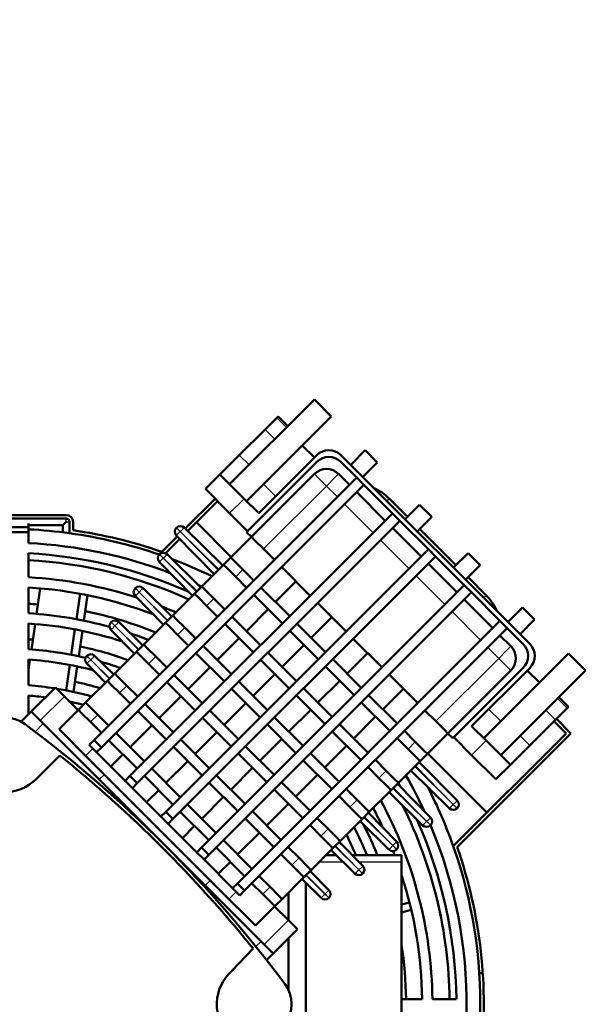
# Model space of a CAD drawing. Extents: x 0 to 594, y 0 to 420.
# Drawn here: x 363 to 396, y 266 to 324 of the extents above; entities that cross this region are included whole.
import ezdxf
from ezdxf.enums import TextEntityAlignment as Align

# ---------------------------------------------------------------- set-up
doc = ezdxf.new("R2010")
doc.units = 0
doc.layers.get('0').update_dxf_attribs({"lineweight": 13})
doc.styles.get("Standard").update_dxf_attribs({"font": 'isocp.shx'})
doc.dimstyles.get("Standard").update_dxf_attribs({"dimtxt": 2.5, "dimasz": 2.5, "dimexe": 1.25, "dimexo": 0.625, "dimtad": 1, "dimtxsty": 'STANDARD', "dimcen": 2.5, "dimadec": 0, "dimazin": 0, "dimtfac": 1, "dimtmove": 0, "dimatfit": 0, "dimfxl": 1, "dimarcsym": 0})

# ---------------------------------------------------------------- blocks, each defined once
blk = doc.blocks.new('*D34')
at = {"color": 7, "lineweight": 25}
for p, q in [((294.288145, 390.471041), (403.884966, 390.471041)), ((402.884966, 209.805417), (402.884966, 387.000985))]:
    blk.add_line(p, q, dxfattribs=at)
at = {"color": 7, "lineweight": 25, "ltscale": 0.240726}
blk.add_line((394.255926, 206.33536), (403.884966, 206.33536), dxfattribs=at)
at = {"color": 7, "lineweight": 25}
for points in [[(403.341802, 387.000985), (402.884966, 390.471041), (402.42813, 387.000985)], [(402.42813, 209.805417), (402.884966, 206.33536), (403.341802, 209.805417)]]:
    blk.add_lwpolyline(points, close=True, dxfattribs=at)
for points in [[(403.341802, 387.000985), (402.884966, 390.471041), (403.341802, 387.000985), (402.42813, 387.000985)], [(402.42813, 209.805417), (402.884966, 206.33536), (402.42813, 209.805417), (403.341802, 209.805417)]]:
    blk.add_solid(points, dxfattribs=at)
for s, p, p2 in [(')', (401.884966, 303.478201), (401.884966, 304.878201)), ('921', (401.884966, 295.078201), (401.884966, 301.728201)), ('(', (401.884966, 291.928201), (401.884966, 293.328201))]:
    blk.add_text(s, height=3.5, rotation=90.000003, dxfattribs=at).set_placement(p, p2, align=Align.FIT)
blk = doc.blocks.new('BLOCK311')
at = {"color": 7, "lineweight": 50}
for p, q in [((402.93, 424.35), (427.68, 449.1)), ((407.88, 419.4), (432.63, 444.15)), ((428.39, 432.84), (411.42, 415.87)), ((490.61, 377.68), (435.46, 432.84)), ((407.88, 410.35), (428.39, 430.86)), ((440.05, 426.26), (363.33, 349.54)), ((427.68, 427.32), (409.29, 408.94)), ((365.45, 347.42), (442.18, 424.14)), ((355.17, 415.32), (319.17, 415.32)), ((450.52, 415.8), (373.8, 339.08)), ((319.17, 414.32), (355.17, 414.32)), ((375.92, 336.95), (452.64, 413.68)), ((460.98, 405.33), (384.26, 328.61)), ((386.38, 326.49), (463.11, 403.21)), ((471.45, 394.87), (394.73, 318.15)), ((396.85, 316.02), (473.57, 392.74)), ((481.91, 384.4), (405.19, 307.68)), ((407.31, 305.56), (484.04, 382.28)), ((477.18, 350.11), (501.93, 374.86)), ((466.71, 351.52), (485.1, 369.91)), ((488.63, 370.61), (468.13, 350.11)), ((473.64, 353.64), (490.61, 370.61)), ((482.13, 345.16), (506.88, 369.91)), ((347.6, 355.23), (364.84, 338)), ((369.7, 333.14), (348.48, 354.35)), ((501.22, 351.52), (468.26, 318.56)), ((502.63, 351.52), (469.41, 318.29)), ((460.83, 345.64), (478.08, 328.38)), ((402.72, 303.08), (360.86, 344.94)), ((383.83, 319.01), (364.84, 338)), ((453.17, 253.72), (453.17, 313.92)), ((412.12, 290.71), (390.91, 311.92)), ((395.77, 307.06), (413.01, 289.83)), ((425.17, 228.32), (425.17, 307.83))]:
    blk.add_line(p, q, dxfattribs=at)
at = {"color": 7, "lineweight": 50, "ltscale": 0.175}
for p, q in [((427.68, 449.1), (432.63, 444.15)), ((501.93, 374.86), (506.88, 369.91))]:
    blk.add_line(p, q, dxfattribs=at)
at = {"color": 7, "lineweight": 50, "ltscale": 0.120594}
for p, q in [((413.26, 440.34), (416.67, 443.75)), ((498.12, 355.49), (501.53, 358.9))]:
    blk.add_line(p, q, dxfattribs=at)
at = {"color": 7, "lineweight": 50, "ltscale": 0.014099}
for p, q in [((417.07, 444.15), (416.67, 443.75)), ((501.53, 358.9), (501.93, 359.3))]:
    blk.add_line(p, q, dxfattribs=at)
at = {"color": 7, "lineweight": 25, "ltscale": 0.1}
for p, q in [((416.67, 443.75), (419.5, 440.92)), ((413.26, 440.34), (416.09, 437.51)), ((405.76, 432.84), (408.59, 430.01)), ((501.53, 358.9), (498.7, 361.73)), ((498.12, 355.49), (495.29, 358.32)), ((490.61, 347.98), (487.78, 350.81))]:
    blk.add_line(p, q, dxfattribs=at)
at = {"color": 7, "lineweight": 50, "ltscale": 0.1}
for p, q in [((417.07, 444.15), (419.9, 441.32)), ((499.1, 362.13), (501.93, 359.3))]:
    blk.add_line(p, q, dxfattribs=at)
at = {"color": 7, "lineweight": 50, "ltscale": 0.265307}
for p, q in [((413.26, 440.34), (405.76, 432.84)), ((490.61, 347.98), (498.12, 355.49))]:
    blk.add_line(p, q, dxfattribs=at)
at = {"color": 7, "lineweight": 50, "ltscale": 0.124999}
blk.add_line((424.14, 435.67), (427.68, 432.13), dxfattribs=at)
at = {"color": 7, "lineweight": 50, "ltscale": 0.2}
for p, q in [((400.1, 427.18), (405.76, 432.84)), ((358.74, 358.38), (353.08, 352.72)), ((484.96, 342.33), (490.61, 347.98)), ((416.15, 300.96), (410.5, 295.31))]:
    blk.add_line(p, q, dxfattribs=at)
at = {"color": 7, "lineweight": 50, "ltscale": 0.15}
for p, q in [((438.29, 430.01), (442.53, 434.25)), ((441.82, 426.47), (446.06, 430.72)), ((395.86, 422.94), (400.1, 427.18)), ((411.42, 415.87), (407.17, 420.11)), ((454.2, 414.1), (458.44, 418.34)), ((457.73, 410.56), (461.97, 414.81)), ((468.34, 399.96), (472.58, 404.2)), ((471.87, 396.42), (476.12, 400.66)), ((484.25, 384.05), (488.49, 388.29)), ((487.78, 380.51), (492.03, 384.75)), ((477.88, 349.4), (473.64, 353.64)), ((480.71, 338.09), (484.96, 342.33))]:
    blk.add_line(p, q, dxfattribs=at)
at = {"color": 7, "lineweight": 50, "ltscale": 0.125}
for p, q in [((442.53, 434.25), (446.06, 430.72)), ((458.44, 418.34), (461.97, 414.81)), ((472.58, 404.2), (476.12, 400.66)), ((488.49, 388.29), (492.03, 384.75)), ((344.95, 357.88), (348.48, 354.35)), ((371.75, 345.37), (368.21, 341.83)), ((382.21, 334.9), (378.68, 331.37)), ((392.68, 324.44), (389.14, 320.9)), ((403.14, 313.97), (399.61, 310.44)), ((412.12, 290.71), (415.66, 287.17))]:
    blk.add_line(p, q, dxfattribs=at)
at = {"color": 7, "lineweight": 50, "ltscale": 0.162499}
blk.add_line((435.46, 430.86), (440.05, 426.26), dxfattribs=at)
at = {"color": 7, "lineweight": 50, "ltscale": 0.25}
for p, q in [((400.1, 427.18), (407.17, 420.11)), ((402.93, 415.87), (395.86, 422.94)), ((344.95, 357.88), (352.02, 364.96)), ((477.88, 349.4), (484.96, 342.33)), ((480.71, 338.09), (473.64, 345.16)), ((415.66, 287.17), (422.73, 294.24))]:
    blk.add_line(p, q, dxfattribs=at)
at = {"color": 7, "lineweight": 25, "ltscale": 0.036612}
for p, q in [((427.68, 427.32), (428.71, 426.29)), ((433.71, 426.29), (434.75, 427.32)), ((485.1, 376.98), (484.06, 375.94)), ((484.06, 370.94), (485.1, 369.91))]:
    blk.add_line(p, q, dxfattribs=at)
at = {"color": 7, "lineweight": 25, "ltscale": 0.088388}
for p, q in [((428.71, 426.29), (431.21, 423.79)), ((431.21, 423.79), (433.71, 426.29)), ((484.06, 375.94), (481.56, 373.44)), ((481.56, 373.44), (484.06, 370.94))]:
    blk.add_line(p, q, dxfattribs=at)
at = {"color": 7, "lineweight": 50, "ltscale": 0.1125}
for p, q in [((437.93, 424.14), (434.75, 427.32)), ((416.01, 402.22), (412.83, 405.4)), ((404.7, 397.27), (407.88, 394.09)), ((410, 396.21), (406.82, 399.39)), ((396.21, 388.79), (399.4, 385.6)), ((401.52, 387.72), (398.33, 390.91)), ((387.73, 380.3), (390.91, 377.12)), ((393.03, 379.24), (389.85, 382.42)), ((485.1, 376.98), (481.91, 380.16)), ((379.24, 371.81), (382.42, 368.63)), ((384.55, 370.75), (381.36, 373.94)), ((370.76, 363.33), (373.94, 360.15)), ((376.06, 362.27), (372.88, 365.45)), ((367.58, 353.78), (364.39, 356.97)), ((463.18, 355.06), (459.99, 358.24)), ((362.27, 354.84), (365.45, 351.66)), ((457.17, 349.05), (453.98, 352.23)), ((451.86, 350.11), (455.04, 346.92)), ((448.68, 340.56), (445.5, 343.74)), ((443.38, 341.62), (446.56, 338.44)), ((440.2, 332.08), (437.01, 335.26)), ((434.89, 333.14), (438.07, 329.95)), ((431.71, 323.59), (428.53, 326.77)), ((426.41, 324.65), (429.59, 321.47)), ((423.22, 315.1), (420.04, 318.29)), ((417.92, 316.17), (421.1, 312.98)), ((414.74, 306.62), (411.56, 309.8)), ((409.44, 307.68), (412.62, 304.5))]:
    blk.add_line(p, q, dxfattribs=at)
at = {"color": 7, "lineweight": 50, "ltscale": 0.075}
for p, q in [((442.18, 424.14), (440.05, 426.26)), ((452.64, 413.68), (450.52, 415.8)), ((403.28, 402.93), (401.16, 400.81)), ((463.11, 403.21), (460.98, 405.33)), ((394.8, 394.44), (392.68, 392.32)), ((473.57, 392.74), (471.45, 394.87)), ((386.31, 385.96), (384.19, 383.84)), ((484.04, 382.28), (481.91, 384.4)), ((377.83, 377.47), (375.71, 375.35)), ((369.34, 368.99), (367.22, 366.86)), ((360.86, 360.5), (358.74, 358.38)), ((365.45, 347.42), (363.33, 349.54)), ((361.92, 348.13), (364.04, 346.01)), ((458.58, 343.39), (460.7, 345.51)), ((372.38, 337.66), (374.5, 335.54)), ((375.92, 336.95), (373.8, 339.08)), ((450.09, 334.9), (452.22, 337.02)), ((386.38, 326.49), (384.26, 328.61)), ((441.61, 326.42), (443.73, 328.54)), ((382.85, 327.2), (384.97, 325.07)), ((433.12, 317.93), (435.25, 320.05)), ((393.31, 316.73), (395.44, 314.61)), ((396.85, 316.02), (394.73, 318.15)), ((424.64, 309.45), (426.76, 311.57)), ((403.78, 306.27), (405.9, 304.14)), ((407.31, 305.56), (405.19, 307.68)), ((416.15, 300.96), (418.27, 303.08))]:
    blk.add_line(p, q, dxfattribs=at)
at = {"color": 7, "lineweight": 25, "ltscale": 0.124999}
blk.add_line((412.83, 424.35), (416.37, 420.82), dxfattribs=at)
at = {"color": 7, "lineweight": 25}
for p, q in [((412.83, 405.4), (431.21, 423.79)), ((481.56, 373.44), (463.18, 355.06))]:
    blk.add_line(p, q, dxfattribs=at)
at = {"color": 7, "lineweight": 25, "ltscale": 0.1125}
for p, q in [((431.21, 423.79), (434.4, 420.6)), ((478.38, 376.62), (481.56, 373.44))]:
    blk.add_line(p, q, dxfattribs=at)
at = {"color": 7, "lineweight": 50, "ltscale": 0.295}
for p, q in [((442.18, 424.14), (450.52, 415.8)), ((448.4, 413.68), (440.05, 422.02)), ((458.86, 403.21), (450.52, 411.55)), ((452.64, 413.68), (460.98, 405.33)), ((463.11, 403.21), (471.45, 394.87)), ((426.48, 391.75), (418.13, 400.1)), ((469.33, 392.74), (460.98, 401.09)), ((410, 391.97), (418.35, 383.62)), ((420.47, 385.74), (412.12, 394.09)), ((473.57, 392.74), (481.91, 384.4)), ((436.94, 381.29), (428.6, 389.63)), ((479.79, 382.28), (471.45, 390.62)), ((401.52, 383.48), (409.86, 375.14)), ((411.98, 377.26), (403.64, 385.6)), ((430.93, 375.28), (422.59, 383.62)), ((420.47, 381.5), (428.81, 373.16)), ((403.5, 368.77), (395.15, 377.12)), ((447.41, 370.82), (439.06, 379.17)), ((393.03, 375), (401.38, 366.65)), ((422.45, 366.79), (414.1, 375.14)), ((411.98, 373.02), (420.33, 364.67)), ((441.4, 364.81), (433.05, 373.16)), ((395.01, 360.29), (386.67, 368.63)), ((430.93, 371.04), (439.28, 362.69)), ((457.87, 360.36), (449.53, 368.7)), ((384.55, 366.51), (392.89, 358.17)), ((413.96, 358.31), (405.62, 366.65)), ((403.5, 364.53), (411.84, 356.19)), ((432.91, 356.33), (424.57, 364.67)), ((451.86, 354.35), (443.52, 362.69)), ((386.53, 351.8), (378.18, 360.15)), ((422.45, 362.55), (430.79, 354.21)), ((441.4, 360.57), (449.74, 352.23)), ((376.06, 358.03), (384.4, 349.68)), ((405.48, 349.82), (397.13, 358.17)), ((395.01, 356.05), (403.35, 347.7)), ((413.96, 354.07), (422.31, 345.72)), ((424.43, 347.84), (416.08, 356.19)), ((443.38, 345.86), (435.03, 354.21)), ((378.04, 343.32), (369.7, 351.66)), ((432.91, 352.09), (441.26, 343.74)), ((367.58, 349.54), (375.92, 341.2)), ((396.99, 341.34), (388.65, 349.68)), ((372.38, 337.66), (364.04, 346.01)), ((386.53, 347.56), (394.87, 339.22)), ((405.48, 345.58), (413.82, 337.24)), ((415.94, 339.36), (407.6, 347.7)), ((434.89, 337.38), (426.55, 345.72)), ((424.43, 343.6), (432.77, 335.26)), ((388.51, 332.85), (380.16, 341.2)), ((378.04, 339.08), (386.38, 330.73)), ((396.99, 337.1), (405.33, 328.75)), ((407.46, 330.87), (399.11, 339.22)), ((426.41, 328.89), (418.06, 337.24)), ((382.85, 327.2), (374.5, 335.54)), ((415.94, 335.12), (424.29, 326.77)), ((388.51, 328.61), (396.85, 320.27)), ((398.97, 322.39), (390.63, 330.73)), ((417.92, 320.41), (409.58, 328.75)), ((407.46, 326.63), (415.8, 318.29)), ((393.31, 316.73), (384.97, 325.07)), ((409.44, 311.92), (401.09, 320.27)), ((398.97, 318.15), (407.31, 309.8)), ((403.78, 306.27), (395.44, 314.61))]:
    blk.add_line(p, q, dxfattribs=at)
at = {"color": 7, "lineweight": 50, "ltscale": 0.309564}
blk.add_line((389.93, 411.35), (398.69, 420.11), dxfattribs=at)
at = {"color": 7, "lineweight": 50, "ltscale": 0.309345}
blk.add_line((390.65, 410.65), (399.4, 419.4), dxfattribs=at)
at = {"color": 7, "lineweight": 25, "ltscale": 0.15}
for p, q in [((402.93, 415.87), (407.17, 420.11)), ((473.64, 345.16), (477.88, 349.4))]:
    blk.add_line(p, q, dxfattribs=at)
at = {"color": 7, "lineweight": 25, "ltscale": 0.295}
for p, q in [((436.52, 418.48), (444.86, 410.14)), ((446.98, 408.02), (455.33, 399.67)), ((457.45, 397.55), (465.79, 389.21)), ((467.91, 387.09), (476.26, 378.74))]:
    blk.add_line(p, q, dxfattribs=at)
at = {"color": 7, "lineweight": 25, "ltscale": 0.025009}
for p, q in [((449.6, 420.11), (448.89, 419.4)), ((477.18, 391.12), (477.88, 391.83))]:
    blk.add_line(p, q, dxfattribs=at)
at = {"color": 7, "lineweight": 50, "ltscale": 0.1875}
for p, q in [((454.9, 414.81), (449.6, 420.11)), ((477.88, 391.83), (472.58, 397.13))]:
    blk.add_line(p, q, dxfattribs=at)
at = {"color": 7, "lineweight": 50, "ltscale": 0.185}
for p, q in [((402.93, 415.87), (408.16, 410.63)), ((468.41, 350.39), (473.64, 345.16)), ((407.95, 297.85), (402.72, 303.08))]:
    blk.add_line(p, q, dxfattribs=at)
at = {"color": 7, "lineweight": 50, "ltscale": 0.35}
for p, q in [((330.17, 411.82), (344.17, 411.82)), ((344.17, 410.32), (330.17, 410.32))]:
    blk.add_line(p, q, dxfattribs=at)
at = {"color": 7, "lineweight": 50, "ltscale": 0.025}
blk.add_line((344.17, 412.82), (344.17, 411.82), dxfattribs=at)
at = {"color": 7, "lineweight": 50, "ltscale": 0.250495}
blk.add_line((344.17, 412.34), (354.19, 412.34), dxfattribs=at)
at = {"color": 7, "lineweight": 50, "ltscale": 0.0375}
blk.add_line((344.17, 410.32), (344.17, 411.82), dxfattribs=at)
at = {"color": 7, "lineweight": 50, "ltscale": 0.034655}
blk.add_line((355.17, 413.32), (354.19, 412.34), dxfattribs=at)
at = {"color": 7, "lineweight": 50, "ltscale": 0.051643}
blk.add_line((354.19, 412.34), (354.19, 410.28), dxfattribs=at)
at = {"color": 7, "lineweight": 25, "ltscale": 0.025}
for q in [(355.17, 414.32), (356.17, 413.32)]:
    blk.add_line((355.17, 413.32), q, dxfattribs=at)
at = {"color": 7, "lineweight": 50, "ltscale": 0.082617}
blk.add_line((356.17, 413.32), (356.17, 410.02), dxfattribs=at)
at = {"color": 7, "lineweight": 50, "ltscale": 0.060898}
blk.add_line((357.17, 410.89), (357.17, 413.32), dxfattribs=at)
at = {"color": 7, "lineweight": 50, "ltscale": 0.000695}
for p, q in [((387.38, 411.63), (387.36, 411.61)), ((382.43, 403.86), (382.41, 403.84)), ((375.36, 393.96), (375.34, 393.94)), ((368.29, 384.06), (368.27, 384.04)), ((361.22, 374.16), (361.2, 374.14)), ((469.39, 329.59), (469.41, 329.61)), ((461.61, 324.64), (461.63, 324.66)), ((451.71, 317.57), (451.73, 317.59)), ((441.81, 310.5), (441.83, 310.52)), ((431.91, 303.43), (431.93, 303.45))]:
    blk.add_line(p, q, dxfattribs=at)
at = {"color": 7, "lineweight": 25, "ltscale": 0.011716}
for p, q in [((387.7, 411.28), (387.36, 411.61)), ((387.38, 411.63), (387.72, 411.3)), ((389.31, 411.31), (389.64, 411.64)), ((387.35, 409.36), (387.69, 409.69)), ((382.75, 403.51), (382.41, 403.84)), ((382.43, 403.86), (382.77, 403.52)), ((384.36, 403.53), (384.69, 403.87)), ((382.4, 401.58), (382.74, 401.91)), ((375.33, 391.68), (375.67, 392.01)), ((375.68, 393.61), (375.34, 393.94)), ((375.36, 393.96), (375.69, 393.63)), ((377.29, 393.63), (377.62, 393.97)), ((368.6, 383.71), (368.27, 384.04)), ((368.29, 384.06), (368.62, 383.73)), ((370.22, 383.73), (370.55, 384.07)), ((368.26, 381.78), (368.6, 382.11)), ((361.53, 373.81), (361.2, 374.14)), ((361.22, 374.16), (361.55, 373.83)), ((363.15, 373.83), (363.47, 374.17)), ((361.19, 371.89), (361.53, 372.21)), ((469.42, 331.86), (469.08, 331.53)), ((467.46, 329.91), (467.14, 329.58)), ((469.39, 329.59), (469.06, 329.92)), ((469.08, 329.94), (469.41, 329.61)), ((461.64, 326.91), (461.31, 326.58)), ((459.69, 324.97), (459.36, 324.63)), ((461.61, 324.64), (461.28, 324.97)), ((461.3, 324.99), (461.63, 324.66)), ((451.74, 319.84), (451.41, 319.51)), ((449.79, 317.89), (449.46, 317.56)), ((451.71, 317.57), (451.38, 317.9)), ((451.4, 317.92), (451.73, 317.59)), ((439.89, 310.82), (439.56, 310.49)), ((441.81, 310.5), (441.48, 310.83)), ((441.5, 310.85), (441.83, 310.52)), ((441.84, 312.77), (441.51, 312.44)), ((431.94, 305.7), (431.61, 305.37)), ((429.99, 303.75), (429.66, 303.42)), ((431.91, 303.43), (431.58, 303.76)), ((431.6, 303.78), (431.93, 303.45))]:
    blk.add_line(p, q, dxfattribs=at)
at = {"color": 7, "lineweight": 50, "ltscale": 0.395364}
for p, q in [((400.92, 400.56), (389.64, 411.64)), ((387.35, 409.36), (398.44, 398.08))]:
    blk.add_line(p, q, dxfattribs=at)
at = {"color": 7, "lineweight": 50, "ltscale": 0.359991}
blk.add_line((393.23, 413.23), (403.41, 403.05), dxfattribs=at)
at = {"color": 7, "lineweight": 50, "ltscale": 0.07954}
blk.add_line((344.17, 407.14), (344.17, 410.32), dxfattribs=at)
at = {"color": 7, "lineweight": 50, "ltscale": 0.159266}
blk.add_line((383.14, 404.56), (387.64, 409.07), dxfattribs=at)
at = {"color": 7, "lineweight": 25, "ltscale": 0.028284}
for p, q in [((387.69, 409.69), (388.5, 410.48)), ((388.5, 410.48), (387.7, 411.28)), ((387.72, 411.3), (388.52, 410.5)), ((388.52, 410.5), (389.31, 411.31)), ((383.55, 402.71), (382.75, 403.51)), ((382.77, 403.52), (383.57, 402.72)), ((383.57, 402.72), (384.36, 403.53)), ((382.74, 401.91), (383.55, 402.71)), ((375.67, 392.01), (376.48, 392.81)), ((376.48, 392.81), (375.68, 393.61)), ((375.69, 393.63), (376.49, 392.83)), ((376.49, 392.83), (377.29, 393.63)), ((369.4, 382.91), (368.6, 383.71)), ((368.6, 382.11), (369.4, 382.91)), ((368.62, 383.73), (369.42, 382.93)), ((369.42, 382.93), (370.22, 383.73)), ((362.33, 373.01), (361.53, 373.81)), ((361.53, 372.21), (362.33, 373.01)), ((361.55, 373.83), (362.35, 373.03)), ((362.35, 373.03), (363.15, 373.83)), ((469.08, 331.53), (468.28, 330.74)), ((468.26, 330.72), (467.46, 329.91)), ((469.06, 329.92), (468.26, 330.72)), ((468.28, 330.74), (469.08, 329.94)), ((460.48, 325.77), (459.69, 324.97)), ((461.28, 324.97), (460.48, 325.77)), ((461.31, 326.58), (460.5, 325.79)), ((460.5, 325.79), (461.3, 324.99)), ((451.41, 319.51), (450.6, 318.72)), ((450.58, 318.7), (449.79, 317.89)), ((451.38, 317.9), (450.58, 318.7)), ((450.6, 318.72), (451.4, 317.92)), ((440.68, 311.63), (439.89, 310.82)), ((441.48, 310.83), (440.68, 311.63)), ((441.51, 312.44), (440.7, 311.65)), ((440.7, 311.65), (441.5, 310.85)), ((431.61, 305.37), (430.8, 304.58)), ((430.78, 304.56), (429.99, 303.75)), ((431.58, 303.76), (430.78, 304.56)), ((430.8, 304.58), (431.6, 303.78))]:
    blk.add_line(p, q, dxfattribs=at)
at = {"color": 7, "lineweight": 25, "ltscale": 0.000695}
for p, q in [((388.5, 410.48), (388.52, 410.5)), ((383.55, 402.71), (383.57, 402.72)), ((376.48, 392.81), (376.49, 392.83)), ((369.4, 382.91), (369.42, 382.93)), ((362.33, 373.01), (362.35, 373.03)), ((468.28, 330.74), (468.26, 330.72)), ((460.5, 325.79), (460.48, 325.77)), ((450.6, 318.72), (450.58, 318.7)), ((440.7, 311.65), (440.68, 311.63)), ((430.8, 304.58), (430.78, 304.56))]:
    blk.add_line(p, q, dxfattribs=at)
at = {"color": 7, "lineweight": 25, "ltscale": 0.395015}
for p, q in [((399.57, 399.21), (388.5, 410.48)), ((388.52, 410.5), (399.79, 399.43))]:
    blk.add_line(p, q, dxfattribs=at)
at = {"color": 7, "lineweight": 50, "ltscale": 0.2125}
for p, q in [((409.29, 408.94), (403.28, 402.93)), ((422.31, 395.93), (416.29, 389.92)), ((432.77, 385.46), (426.76, 379.45)), ((443.24, 375), (437.23, 368.99)), ((453.7, 364.53), (447.69, 358.52)), ((466.71, 351.52), (460.7, 345.51))]:
    blk.add_line(p, q, dxfattribs=at)
at = {"color": 7, "lineweight": 50, "ltscale": 0.05}
for p, q in [((409.29, 408.94), (407.88, 410.35)), ((468.13, 350.11), (466.71, 351.52)), ((363.33, 349.54), (361.92, 348.13)), ((364.04, 346.01), (365.45, 347.42)), ((373.8, 339.08), (372.38, 337.66)), ((374.5, 335.54), (375.92, 336.95)), ((384.26, 328.61), (382.85, 327.2)), ((384.97, 325.07), (386.38, 326.49)), ((394.73, 318.15), (393.31, 316.73)), ((395.44, 314.61), (396.85, 316.02)), ((453.17, 315.92), (453.17, 313.92)), ((405.19, 307.68), (403.78, 306.27)), ((405.9, 304.14), (407.31, 305.56))]:
    blk.add_line(p, q, dxfattribs=at)
at = {"color": 7, "lineweight": 50, "ltscale": 0.036612}
for p, q in [((410.33, 407.9), (409.29, 408.94)), ((403.28, 402.93), (404.32, 401.89)), ((402.2, 399.77), (401.16, 400.81)), ((394.8, 394.44), (395.83, 393.41)), ((393.71, 391.29), (392.68, 392.32)), ((386.31, 385.96), (387.35, 384.92)), ((385.23, 382.8), (384.19, 383.84)), ((377.83, 377.47), (378.86, 376.44)), ((376.74, 374.31), (375.71, 375.35)), ((369.34, 368.99), (370.38, 367.95)), ((368.26, 365.83), (367.22, 366.86)), ((360.86, 360.5), (361.89, 359.47)), ((359.77, 357.34), (358.74, 358.38)), ((466.71, 351.52), (465.68, 352.56)), ((459.67, 346.55), (460.7, 345.51)), ((458.58, 343.39), (457.54, 344.42)), ((451.18, 338.06), (452.22, 337.02)), ((450.09, 334.9), (449.06, 335.94)), ((442.7, 329.58), (443.73, 328.54)), ((441.61, 326.42), (440.57, 327.45)), ((434.21, 321.09), (435.25, 320.05)), ((433.12, 317.93), (432.09, 318.97)), ((425.72, 312.6), (426.76, 311.57)), ((424.64, 309.45), (423.6, 310.48)), ((417.24, 304.12), (418.27, 303.08)), ((416.15, 300.96), (415.12, 302))]:
    blk.add_line(p, q, dxfattribs=at)
at = {"color": 7, "lineweight": 50, "ltscale": 0.375}
blk.add_line((469.05, 400.66), (458.44, 411.27), dxfattribs=at)
at = {"color": 7, "lineweight": 50, "ltscale": 0.146915}
blk.add_line((384.19, 404.2), (388.35, 408.35), dxfattribs=at)
at = {"color": 7, "lineweight": 50, "ltscale": 0.088388}
for p, q in [((412.83, 405.4), (410.33, 407.9)), ((404.32, 401.89), (406.82, 399.39)), ((404.7, 397.27), (402.2, 399.77)), ((395.83, 393.41), (398.33, 390.91)), ((396.21, 388.79), (393.71, 391.29)), ((387.73, 380.3), (385.23, 382.8)), ((387.35, 384.92), (389.85, 382.42)), ((379.24, 371.81), (376.74, 374.31)), ((378.86, 376.44), (381.36, 373.94)), ((370.76, 363.33), (368.26, 365.83)), ((370.38, 367.95), (372.88, 365.45)), ((362.27, 354.84), (359.77, 357.34)), ((361.89, 359.47), (364.39, 356.97)), ((465.68, 352.56), (463.18, 355.06)), ((457.17, 349.05), (459.67, 346.55)), ((457.54, 344.42), (455.04, 346.92)), ((448.68, 340.56), (451.18, 338.06)), ((449.06, 335.94), (446.56, 338.44)), ((440.2, 332.08), (442.7, 329.58)), ((440.57, 327.45), (438.07, 329.95)), ((431.71, 323.59), (434.21, 321.09)), ((432.09, 318.97), (429.59, 321.47)), ((423.22, 315.1), (425.72, 312.6)), ((423.6, 310.48), (421.1, 312.98)), ((414.74, 306.62), (417.24, 304.12)), ((415.12, 302), (412.62, 304.5))]:
    blk.add_line(p, q, dxfattribs=at)
at = {"color": 7, "lineweight": 50, "ltscale": 0.17526}
blk.add_line((344.17, 397.13), (344.17, 404.14), dxfattribs=at)
at = {"color": 7, "lineweight": 50, "ltscale": 0.345361}
blk.add_line((394.54, 394.18), (384.69, 403.87), dxfattribs=at)
at = {"color": 7, "lineweight": 50, "ltscale": 0.345362}
blk.add_line((382.4, 401.58), (392.09, 391.73), dxfattribs=at)
at = {"color": 7, "lineweight": 25, "ltscale": 0.345012}
for p, q in [((393.22, 392.86), (383.55, 402.71)), ((383.57, 402.72), (393.41, 393.05))]:
    blk.add_line(p, q, dxfattribs=at)
at = {"color": 7, "lineweight": 50, "ltscale": 0.225}
for p, q in [((401.16, 400.81), (394.8, 394.44)), ((392.68, 392.32), (386.31, 385.96)), ((414.17, 387.8), (407.81, 381.43)), ((384.19, 383.84), (377.83, 377.47)), ((405.69, 379.31), (399.32, 372.95)), ((424.64, 377.33), (418.27, 370.97)), ((375.71, 375.35), (369.34, 368.99)), ((397.2, 370.82), (390.84, 364.46)), ((416.15, 368.84), (409.79, 362.48)), ((367.22, 366.86), (360.86, 360.5)), ((435.1, 366.86), (428.74, 360.5)), ((388.72, 362.34), (382.35, 355.98)), ((407.67, 360.36), (401.3, 354)), ((426.62, 358.38), (420.25, 352.02)), ((445.57, 356.4), (439.21, 350.04)), ((380.23, 353.85), (373.87, 347.49)), ((399.18, 351.87), (392.82, 345.51)), ((418.13, 349.89), (411.77, 343.53)), ((437.08, 347.91), (430.72, 341.55)), ((390.7, 343.39), (384.33, 337.02)), ((458.58, 343.39), (452.22, 337.02)), ((409.65, 341.41), (403.28, 335.04)), ((428.6, 339.43), (422.23, 333.07)), ((450.09, 334.9), (443.73, 328.54)), ((401.16, 332.92), (394.8, 326.56)), ((420.11, 330.94), (413.75, 324.58)), ((441.61, 326.42), (435.25, 320.05)), ((411.63, 322.46), (405.26, 316.09)), ((433.12, 317.93), (426.76, 311.57)), ((424.64, 309.45), (418.27, 303.08))]:
    blk.add_line(p, q, dxfattribs=at)
at = {"color": 7, "lineweight": 25, "ltscale": 0.075}
for p, q in [((404.7, 397.27), (406.82, 399.39)), ((396.21, 388.79), (398.33, 390.91)), ((387.73, 380.3), (389.85, 382.42)), ((379.24, 371.81), (381.36, 373.94)), ((370.76, 363.33), (372.88, 365.45)), ((362.27, 354.84), (364.39, 356.97)), ((457.17, 349.05), (455.04, 346.92)), ((362.98, 347.07), (360.86, 344.94)), ((448.68, 340.56), (446.56, 338.44)), ((440.2, 332.08), (438.07, 329.95)), ((431.71, 323.59), (429.59, 321.47)), ((423.22, 315.1), (421.1, 312.98)), ((404.84, 305.21), (402.72, 303.08)), ((414.74, 306.62), (412.62, 304.5))]:
    blk.add_line(p, q, dxfattribs=at)
at = {"color": 7, "lineweight": 50, "ltscale": 0.18783}
blk.add_line((344.17, 386.61), (344.17, 394.12), dxfattribs=at)
at = {"color": 7, "lineweight": 50, "ltscale": 0.187828}
for p, q in [((346.52, 386.44), (347.59, 393.88)), ((360.35, 384.45), (361.41, 391.89))]:
    blk.add_line(p, q, dxfattribs=at)
at = {"color": 7, "lineweight": 50, "ltscale": 0.187651}
blk.add_line((358.14, 384.89), (359.21, 392.32), dxfattribs=at)
at = {"color": 7, "lineweight": 50, "ltscale": 0.29536}
for p, q in [((375.33, 391.68), (383.61, 383.26)), ((386.04, 385.69), (377.62, 393.97))]:
    blk.add_line(p, q, dxfattribs=at)
at = {"color": 7, "lineweight": 25, "ltscale": 0.295011}
for p, q in [((384.75, 384.39), (376.48, 392.81)), ((376.49, 392.83), (384.91, 384.55))]:
    blk.add_line(p, q, dxfattribs=at)
at = {"color": 7, "lineweight": 50, "ltscale": 0.187897}
blk.add_line((344.17, 376.09), (344.17, 383.6), dxfattribs=at)
at = {"color": 7, "lineweight": 50, "ltscale": 0.187895}
for p, q in [((345.03, 376.03), (346.1, 383.47)), ((358.85, 374.04), (359.92, 381.48))]:
    blk.add_line(p, q, dxfattribs=at)
at = {"color": 7, "lineweight": 25, "ltscale": 0.245009}
for p, q in [((376.27, 375.92), (369.4, 382.91)), ((369.42, 382.93), (376.41, 376.06))]:
    blk.add_line(p, q, dxfattribs=at)
at = {"color": 7, "lineweight": 50, "ltscale": 0.245358}
for p, q in [((377.55, 377.19), (370.55, 384.07)), ((368.26, 381.78), (375.14, 374.78))]:
    blk.add_line(p, q, dxfattribs=at)
at = {"color": 7, "lineweight": 50, "ltscale": 0.187682}
blk.add_line((356.64, 374.48), (357.71, 381.92), dxfattribs=at)
at = {"color": 7, "lineweight": 50, "ltscale": 0.1625}
blk.add_line((484.04, 382.28), (488.63, 377.68), dxfattribs=at)
at = {"color": 7, "lineweight": 50, "ltscale": 0.195356}
for p, q in [((369.05, 368.69), (363.47, 374.17)), ((361.19, 371.89), (366.67, 366.31))]:
    blk.add_line(p, q, dxfattribs=at)
at = {"color": 7, "lineweight": 50, "ltscale": 0.187988}
blk.add_line((344.17, 365.56), (344.17, 373.08), dxfattribs=at)
at = {"color": 7, "lineweight": 50, "ltscale": 0.0753}
blk.add_line((344.17, 370.07), (344.6, 373.05), dxfattribs=at)
at = {"color": 7, "lineweight": 50, "ltscale": 0.187723}
blk.add_line((355.15, 364.08), (356.22, 371.51), dxfattribs=at)
at = {"color": 7, "lineweight": 25, "ltscale": 0.195007}
for p, q in [((367.8, 367.44), (362.33, 373.01)), ((362.35, 373.03), (367.92, 367.56))]:
    blk.add_line(p, q, dxfattribs=at)
at = {"color": 7, "lineweight": 50, "ltscale": 0.187986}
blk.add_line((357.35, 363.62), (358.42, 371.06), dxfattribs=at)
at = {"color": 7, "lineweight": 50, "ltscale": 0.125001}
blk.add_line((489.9, 369.91), (493.44, 366.37), dxfattribs=at)
at = {"color": 7, "lineweight": 50, "ltscale": 0.09375}
for p, q in [((352.02, 364.96), (354.67, 362.3)), ((347.6, 355.23), (344.95, 357.88)), ((420.08, 296.9), (422.73, 294.24)), ((415.66, 287.17), (413.01, 289.83))]:
    blk.add_line(p, q, dxfattribs=at)
at = {"color": 7, "lineweight": 50, "ltscale": 0.136169}
blk.add_line((344.17, 357.11), (344.17, 362.55), dxfattribs=at)
at = {"color": 7, "lineweight": 25, "ltscale": 0.25}
for p, q in [((347.6, 355.23), (354.67, 362.3)), ((413.01, 289.83), (420.08, 296.9))]:
    blk.add_line(p, q, dxfattribs=at)
at = {"color": 7, "lineweight": 50, "ltscale": 0.141249}
blk.add_line((358.67, 358.31), (354.67, 362.3), dxfattribs=at)
at = {"color": 7, "lineweight": 50, "ltscale": 0.013027}
blk.add_line((356.85, 360.13), (356.92, 360.64), dxfattribs=at)
at = {"color": 7, "lineweight": 50, "ltscale": 0.103763}
blk.add_line((344.95, 357.88), (342.01, 354.95), dxfattribs=at)
at = {"color": 7, "lineweight": 25, "ltscale": 0.125001}
blk.add_line((482.13, 355.06), (478.59, 358.59), dxfattribs=at)
at = {"color": 7, "lineweight": 25, "ltscale": 0.083797}
blk.add_line((348.48, 354.35), (346.11, 351.98), dxfattribs=at)
at = {"color": 7, "lineweight": 50, "ltscale": 0.125003}
blk.add_line((497.68, 355.06), (501.22, 351.52), dxfattribs=at)
at = {"color": 7, "lineweight": 50, "ltscale": 0.150003}
blk.add_line((498.39, 355.76), (502.63, 351.52), dxfattribs=at)
at = {"color": 7, "lineweight": 50, "ltscale": 0.275}
blk.add_line((360.86, 344.94), (353.08, 352.72), dxfattribs=at)
at = {"color": 7, "lineweight": 50, "ltscale": 0.245338}
blk.add_line((353.3, 345.07), (346.36, 338.14), dxfattribs=at)
at = {"color": 7, "lineweight": 50, "ltscale": 0.395365}
for p, q in [((469.42, 331.86), (458.33, 343.14)), ((455.86, 340.67), (467.14, 329.58))]:
    blk.add_line(p, q, dxfattribs=at)
at = {"color": 7, "lineweight": 25, "ltscale": 0.395016}
for p, q in [((468.26, 330.72), (456.99, 341.8)), ((457.2, 342.01), (468.28, 330.74))]:
    blk.add_line(p, q, dxfattribs=at)
at = {"color": 7, "lineweight": 25, "ltscale": 0.0525}
for p, q in [((364.84, 338), (366.32, 339.48)), ((395.77, 307.06), (397.26, 308.55))]:
    blk.add_line(p, q, dxfattribs=at)
at = {"color": 7, "lineweight": 50, "ltscale": 0.345363}
for p, q in [((461.64, 326.91), (451.96, 336.77)), ((449.5, 334.31), (459.36, 324.63))]:
    blk.add_line(p, q, dxfattribs=at)
at = {"color": 7, "lineweight": 25, "ltscale": 0.345014}
for p, q in [((460.48, 325.77), (450.64, 335.44)), ((450.83, 335.63), (460.5, 325.79))]:
    blk.add_line(p, q, dxfattribs=at)
at = {"color": 7, "lineweight": 25, "ltscale": 0.013357}
blk.add_line((369.7, 333.14), (369.32, 332.76), dxfattribs=at)
at = {"color": 7, "lineweight": 50, "ltscale": 0.499654}
blk.add_line((369.7, 333.14), (383.83, 319), dxfattribs=at)
at = {"color": 7, "lineweight": 50, "ltscale": 0.295361}
for p, q in [((451.74, 319.84), (443.46, 328.27)), ((441.03, 325.84), (449.46, 317.56))]:
    blk.add_line(p, q, dxfattribs=at)
at = {"color": 7, "lineweight": 25, "ltscale": 0.295012}
for p, q in [((450.58, 318.7), (442.16, 326.97)), ((442.33, 327.14), (450.6, 318.72))]:
    blk.add_line(p, q, dxfattribs=at)
at = {"color": 7, "lineweight": 50, "ltscale": 0.245359}
for p, q in [((441.84, 312.77), (434.96, 319.77)), ((432.56, 317.37), (439.56, 310.49))]:
    blk.add_line(p, q, dxfattribs=at)
at = {"color": 7, "lineweight": 50, "ltscale": 0.421269}
blk.add_line((395.77, 307.06), (383.86, 318.98), dxfattribs=at)
at = {"color": 7, "lineweight": 50, "ltscale": 0.249173}
blk.add_line((383.86, 318.97), (390.91, 311.92), dxfattribs=at)
at = {"color": 7, "lineweight": 25, "ltscale": 0.24501}
for p, q in [((440.68, 311.63), (433.69, 318.5)), ((433.83, 318.64), (440.7, 311.65))]:
    blk.add_line(p, q, dxfattribs=at)
at = {"color": 7, "lineweight": 25, "ltscale": 0.173675}
blk.add_line((429.12, 313.92), (436.06, 313.92), dxfattribs=at)
at = {"color": 7, "lineweight": 50, "ltscale": 0.072795}
blk.add_line((431.12, 315.92), (434.03, 315.92), dxfattribs=at)
at = {"color": 7, "lineweight": 50, "ltscale": 0.360689}
blk.add_line((438.74, 315.92), (453.17, 315.92), dxfattribs=at)
at = {"color": 7, "lineweight": 25, "ltscale": 0.311554}
blk.add_line((440.71, 313.92), (453.17, 313.92), dxfattribs=at)
at = {"color": 7, "lineweight": 25, "ltscale": 0.003337}
blk.add_line((390.91, 311.92), (390.82, 311.83), dxfattribs=at)
at = {"color": 7, "lineweight": 50, "ltscale": 0.195357}
for p, q in [((431.94, 305.7), (426.46, 311.27)), ((424.09, 308.89), (429.66, 303.42))]:
    blk.add_line(p, q, dxfattribs=at)
at = {"color": 7, "lineweight": 25, "ltscale": 0.195008}
for p, q in [((430.78, 304.56), (425.22, 310.03)), ((425.33, 310.14), (430.8, 304.58))]:
    blk.add_line(p, q, dxfattribs=at)
at = {"color": 7, "lineweight": 50, "ltscale": 0.20435}
blk.add_line((420.17, 296.8), (420.17, 304.98), dxfattribs=at)
at = {"color": 7, "lineweight": 50, "ltscale": 0.141251}
blk.add_line((420.08, 296.9), (416.08, 300.89), dxfattribs=at)
at = {"color": 7, "lineweight": 50, "ltscale": 0.060047}
blk.add_line((453.17, 301.45), (455.47, 302.12), dxfattribs=at)
at = {"color": 7, "lineweight": 50, "ltscale": 0.073826}
blk.add_line((453.17, 299.11), (456, 299.94), dxfattribs=at)
at = {"color": 7, "lineweight": 50, "ltscale": 0.09}
blk.add_line((410.5, 295.31), (407.95, 297.85), dxfattribs=at)
at = {"color": 7, "lineweight": 25, "ltscale": 0.053543}
blk.add_line((412.12, 290.71), (410.61, 289.19), dxfattribs=at)
at = {"color": 7, "lineweight": 50, "ltscale": 0.381681}
blk.add_line((420.17, 276.42), (420.17, 291.69), dxfattribs=at)
at = {"color": 7, "lineweight": 50, "ltscale": 0.225048}
blk.add_line((403.6, 282.09), (409.76, 288.65), dxfattribs=at)
at = {"color": 7, "lineweight": 50, "ltscale": 0.067818}
blk.add_line((415.66, 287.17), (413.74, 285.26), dxfattribs=at)
at = {"color": 7, "lineweight": 50, "ltscale": 0.025053}
blk.add_line((475.87, 281.43), (476.87, 281.43), dxfattribs=at)
at = {"color": 7, "lineweight": 50, "ltscale": 0.149772}
blk.add_line((459.16, 273.82), (453.17, 273.82), dxfattribs=at)
at = {"color": 7, "lineweight": 50, "ltscale": 0.175012}
blk.add_line((469.16, 273.82), (462.16, 273.82), dxfattribs=at)
at = {"color": 7, "lineweight": 50}
for centre, radius, start, end in [((431.92, 429.3), 5, 45, 135), ((431.92, 427.32), 5, 45, 135), ((431.21, 423.79), 5, 45, 135), ((438.99, 409.5), 15, 45, 66.0395), ((355.17, 413.32), 2, 0, 90), ((355.17, 413.32), 1, 0, 90), ((388.5, 410.48), 1.6, 135, 224.5), ((388.52, 410.5), 1.6, 45.5, 135), ((388.52, 410.5), 1.6, 45.5, 135), ((337.17, 272.32), 139, 82.1436, 87.1134), ((337.17, 272.32), 139, 71.0295, 82.1436), ((337.17, 272.32), 140, 70.8308, 81.7868), ((337.17, 272.32), 135, 68.9813, 87.0278), ((337.17, 272.32), 132, 65.9432, 86.9602), ((383.55, 402.71), 1.6, 135, 224.5), ((383.57, 402.72), 1.6, 45.5, 135), ((383.57, 402.72), 1.6, 45.5, 135), ((337.17, 272.32), 130, 65.5345, 86.9134), ((337.17, 272.32), 139, 64.1511, 69.3529), ((337.17, 272.32), 125, 71.9955, 86.7898), ((376.49, 392.83), 1.6, 45.5, 135), ((376.49, 392.83), 1.6, 45.5, 135), ((337.17, 272.32), 135, 64.7417, 65.1635), ((337.17, 272.32), 122, 69.1517, 86.7107), ((376.48, 392.81), 1.6, 135, 224.5), ((467.28, 381.22), 15, 23.9605, 45), ((337.17, 272.32), 117.3, 85.2305, 86.5788), ((337.17, 272.32), 125, 66.3954, 68.4443), ((337.17, 272.32), 114.5, 74.4705, 86.495), ((337.17, 272.32), 117.3, 67.8768, 78.4059), ((337.17, 272.32), 111.5, 72.0032, 86.4006), ((369.4, 382.91), 1.6, 135, 224.5), ((369.42, 382.93), 1.6, 45.5, 135), ((369.42, 382.92), 1.6, 45.5293, 89.7997), ((337.17, 272.32), 114.5, 68.4692, 71.2919), ((337.17, 272.32), 106.9, 85.563, 86.2455), ((485.1, 374.15), 5, 315, 405), ((487.08, 374.15), 5, 315, 405), ((337.17, 272.32), 104, 76.8418, 86.1406), ((337.17, 272.32), 106.9, 70.2501, 78.0734), ((362.33, 373.01), 1.6, 135, 224.5), ((362.35, 373.03), 1.6, 45.5, 135), ((481.56, 373.44), 5, 315, 405), ((337.17, 272.32), 101, 75.1203, 86.0258), ((337.17, 272.32), 104, 71.006, 74.3678), ((337.17, 272.32), 93.5, 81.0321, 85.7065), ((337.17, 272.32), 96.5, 73.1995, 77.6692), ((337.17, 272.32), 93.5, 74.1898, 80.6262), ((337.17, 272.32), 90.5, 82.4261, 85.5639), ((337.17, 272.32), 90.5, 75.2564, 77.8832), ((337.17, 346.2), 10, 53.2374, 126.7626), ((118.96, 54.11), 374.6, 36.7626, 53.2374), ((118.96, 54.11), 373.6, 38.8874, 51.1517), ((337.17, 347.33), 13, 221.2811, 315), ((337.17, 272.32), 132, 28.7438, 29.3539), ((337.17, 272.32), 135, 24.7267, 29.7102), ((337.17, 272.32), 139, 19.4274, 27.1506), ((337.17, 272.32), 125, 0.6876, 28.4533), ((468.28, 330.74), 1.6, 315, 404.5), ((337.17, 272.32), 122, 25.0295, 28.0342), ((337.17, 272.32), 130, 0.6611, 26.5445), ((468.26, 330.72), 1.6, 225.5, 315), ((337.17, 272.32), 132, 0.6511, 24.1606), ((460.5, 325.79), 1.6, 315, 404.5), ((337.17, 272.32), 114.5, 22.3824, 26.8857), ((337.17, 272.32), 117.3, 21.8204, 26.5885), ((460.48, 325.77), 1.6, 225.5, 315), ((337.17, 272.32), 135, 359.3634, 382.804), ((337.17, 272.32), 111.5, 23.0188, 26.3806), ((450.6, 318.72), 1.6, 315, 404.5), ((450.58, 318.7), 1.6, 225.5, 315), ((337.17, 272.32), 122, 20.9393, 21.5329), ((337.17, 272.32), 139, 337.8564, 379.4274), ((337.17, 272.32), 140, 353.4795, 19.1692), ((337.17, 272.32), 104, 24.7861, 24.9827), ((440.7, 311.65), 1.6, 315, 404.5), ((440.68, 311.63), 1.6, 225.5, 315), ((337.17, 272.32), 122, 0.7045, 18.044), ((430.8, 304.58), 1.6, 315, 404.5), ((430.78, 304.56), 1.6, 225.5, 315), ((337.17, 272.32), 117.3, 0.7327, 8.5386), ((412.17, 272.32), 13, 131.2811, 225), ((411.05, 272.32), 10, 323.2374, 396.7626), ((337.17, 272.32), 135, 332.9722, 360.6367)]:
    blk.add_arc(centre, radius, start, end, dxfattribs=at)

msp = doc.modelspace()

# ---------------------------------------------------------------- block references
at = {"lineweight": 0, "xscale": 0.2, "yscale": 0.2, "zscale": 0.2}
msp.add_blockref('BLOCK311', (294.2559, 211.5354), dxfattribs=at)

# ---------------------------------------------------------------- dimensions: what is measured, and where the dimension line sits
at = {"color": 0, "lineweight": 0}
dim = msp.add_linear_dim(base=(402.885, 206.3354), p1=(294.2881, 390.471), p2=(394.2559, 206.3354), angle=269.998569, text='(<>)', dimstyle='STANDARD', override={"dimlfac": 5}, dxfattribs=at)
dim.commit()
dim.dimension.update_dxf_attribs({"geometry": '*D34', "text_midpoint": (402.885, 298.4032), "dimtype": 160, "oblique_angle": 89.999523})

doc.saveas('drawing.dxf')
